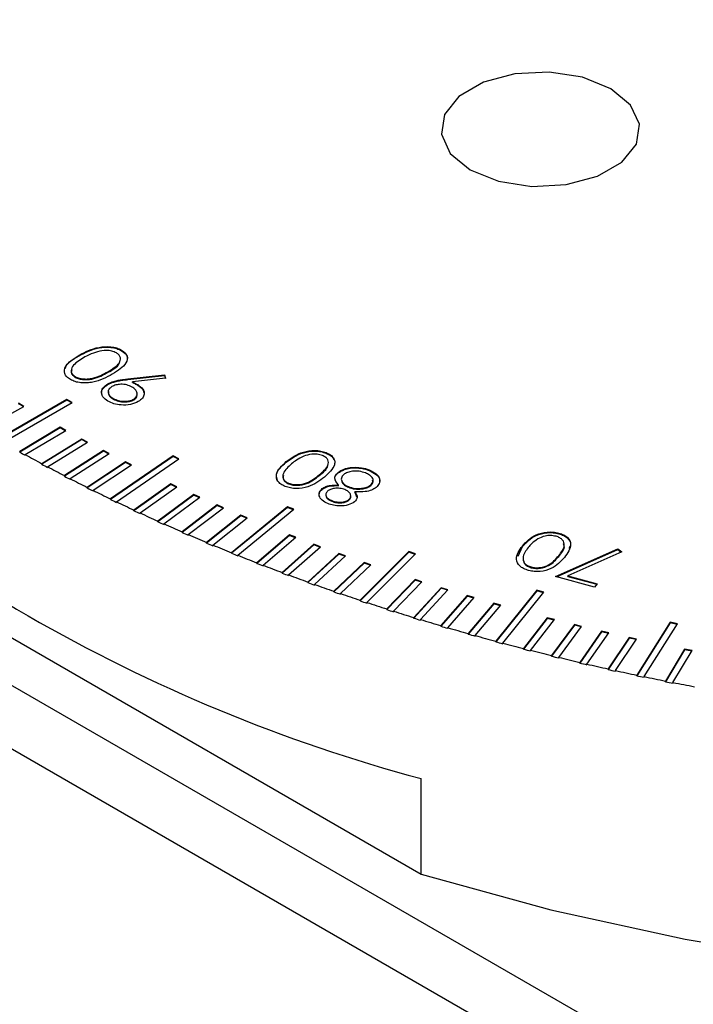
# Model space of a CAD drawing. Units: millimetres. Extents: x 11 to 578, y 9 to 409.
# Drawn here: x 374 to 388, y 161 to 182 of the extents above; entities that cross this region are included whole.
import ezdxf

# ---------------------------------------------------------------- set-up
doc = ezdxf.new("R2010")
doc.units = ezdxf.units.MM
doc.header["$LTSCALE"] = 2

msp = doc.modelspace()

# ---------------------------------------------------------------- linework, layer by layer
at = {"color": 7, "linetype": 'Continuous', "lineweight": 30}
for p, q in [((350.203, 181.591), (409.883, 147.138)), ((375.293, 174.683), (375.293, 174.696)), ((376.161, 174.787), (376.161, 174.8)), ((375.211, 174.242), (375.211, 174.255)), ((375.881, 174.343), (375.881, 174.356)), ((376.288, 174.208), (377.045, 174.29)), ((376.288, 174.195), (377.045, 174.277)), ((377.045, 174.29), (377.067, 174.22)), ((377.045, 174.277), (377.045, 174.29)), ((377.045, 174.277), (377.063, 174.219)), ((375.88, 174.092), (375.88, 174.105)), ((376.288, 174.195), (376.288, 174.208)), ((377.067, 174.22), (376.384, 174.146)), ((376.384, 174.133), (376.384, 174.146)), ((376.496, 174.077), (376.496, 174.09)), ((373.294, 173.163), (374.157, 173.644)), ((375.037, 173.787), (373.623, 172.97)), ((375.037, 173.774), (373.623, 172.957)), ((373.736, 172.905), (375.15, 173.721)), ((374.157, 173.644), (374.046, 173.711)), ((374.146, 173.638), (374.046, 173.698)), ((375.15, 173.721), (375.037, 173.787)), ((375.037, 173.774), (375.037, 173.787)), ((375.139, 173.715), (375.037, 173.774)), ((375.99, 173.793), (375.99, 173.806)), ((376.412, 173.778), (376.412, 173.791)), ((374.903, 173.214), (374.07, 172.716)), ((374.903, 173.201), (374.07, 172.702)), ((374.185, 172.651), (375.018, 173.15)), ((375.018, 173.15), (374.903, 173.214)), ((374.903, 173.201), (374.903, 173.214)), ((375.007, 173.143), (374.903, 173.201)), ((375.343, 172.972), (374.524, 172.465)), ((375.343, 172.959), (374.524, 172.452)), ((374.642, 172.402), (375.46, 172.909)), ((375.46, 172.909), (375.343, 172.972)), ((375.343, 172.959), (375.343, 172.972)), ((375.449, 172.902), (375.343, 172.959)), ((367.306, 172.697), (382.315, 164.032)), ((374.07, 172.702), (374.07, 172.716)), ((374.185, 172.651), (374.185, 172.638)), ((375.79, 172.734), (374.987, 172.22)), ((375.79, 172.721), (374.987, 172.207)), ((375.106, 172.158), (375.909, 172.673)), ((375.909, 172.673), (375.79, 172.734)), ((375.79, 172.721), (375.79, 172.734)), ((375.897, 172.665), (375.79, 172.721)), ((377.219, 172.627), (375.933, 171.743)), ((377.341, 172.568), (377.219, 172.627)), ((377.219, 172.614), (377.219, 172.627)), ((380.365, 172.68), (380.365, 172.693)), ((374.524, 172.452), (374.524, 172.465)), ((376.244, 172.501), (375.456, 171.979)), ((376.244, 172.488), (375.456, 171.966)), ((375.577, 171.918), (376.364, 172.441)), ((377.219, 172.614), (375.933, 171.729)), ((376.056, 171.683), (377.341, 172.568)), ((376.364, 172.441), (376.244, 172.501)), ((376.244, 172.488), (376.244, 172.501)), ((376.353, 172.433), (376.244, 172.488)), ((377.33, 172.56), (377.219, 172.614)), ((379.547, 172.494), (379.547, 172.507)), ((374.642, 172.402), (374.642, 172.389)), ((374.987, 172.207), (374.987, 172.22)), ((380.222, 172.223), (380.222, 172.236)), ((380.61, 172.274), (380.61, 172.287)), ((380.86, 172.374), (380.86, 172.387)), ((381.25, 172.323), (381.25, 172.336)), ((375.106, 172.158), (375.106, 172.145)), ((377.172, 172.049), (376.417, 171.511)), ((377.172, 172.036), (376.417, 171.498)), ((377.297, 171.991), (377.172, 172.049)), ((377.172, 172.036), (377.172, 172.049)), ((377.286, 171.983), (377.172, 172.036)), ((379.595, 172.05), (379.595, 172.063)), ((380.616, 172.013), (380.616, 172.026)), ((381.28, 172.014), (381.28, 172.027)), ((375.456, 171.966), (375.456, 171.979)), ((375.577, 171.918), (375.577, 171.905)), ((376.542, 171.453), (377.297, 171.991)), ((377.647, 171.831), (376.908, 171.285)), ((377.647, 171.818), (376.908, 171.272)), ((377.773, 171.774), (377.647, 171.831)), ((377.647, 171.818), (377.647, 171.831)), ((377.762, 171.766), (377.647, 171.818)), ((380.282, 171.938), (380.282, 171.952)), ((380.822, 171.98), (380.822, 171.993)), ((380.953, 171.877), (380.953, 171.89)), ((380.953, 171.877), (380.992, 171.784)), ((375.933, 171.729), (375.933, 171.743)), ((376.056, 171.683), (376.056, 171.67)), ((377.034, 171.228), (377.773, 171.774)), ((378.128, 171.617), (377.406, 171.063)), ((378.256, 171.561), (378.128, 171.617)), ((378.128, 171.603), (378.128, 171.617)), ((380.483, 171.693), (380.483, 171.706)), ((380.833, 171.714), (380.833, 171.727)), ((376.417, 171.498), (376.417, 171.511)), ((376.542, 171.453), (376.542, 171.44)), ((378.128, 171.603), (377.406, 171.05)), ((377.533, 171.008), (378.256, 171.561)), ((378.615, 171.407), (377.91, 170.847)), ((378.245, 171.553), (378.128, 171.603)), ((379.568, 171.581), (378.421, 170.636)), ((379.568, 171.568), (378.421, 170.623)), ((378.552, 170.583), (379.699, 171.528)), ((378.745, 171.353), (378.615, 171.407)), ((378.615, 171.394), (378.615, 171.407)), ((379.699, 171.528), (379.568, 171.581)), ((379.568, 171.568), (379.568, 171.581)), ((379.688, 171.52), (379.568, 171.568)), ((376.908, 171.272), (376.908, 171.285)), ((377.034, 171.228), (377.034, 171.215)), ((378.615, 171.394), (377.91, 170.834)), ((378.039, 170.793), (378.745, 171.353)), ((378.734, 171.344), (378.615, 171.394)), ((377.406, 171.05), (377.406, 171.063)), ((377.533, 171.008), (377.533, 170.995)), ((379.609, 171.004), (378.938, 170.43)), ((379.741, 170.952), (379.609, 171.004)), ((379.609, 170.991), (379.609, 171.004)), ((385.145, 171.025), (385.145, 171.039)), ((377.91, 170.834), (377.91, 170.847)), ((379.609, 170.991), (378.938, 170.416)), ((379.07, 170.378), (379.741, 170.952)), ((380.114, 170.81), (379.461, 170.229)), ((379.731, 170.943), (379.609, 170.991)), ((380.249, 170.759), (380.114, 170.81)), ((380.114, 170.797), (380.114, 170.81)), ((378.039, 170.793), (378.039, 170.78)), ((378.421, 170.623), (378.421, 170.636)), ((380.114, 170.797), (379.461, 170.216)), ((379.595, 170.178), (380.249, 170.759)), ((380.626, 170.621), (379.99, 170.033)), ((380.626, 170.607), (379.99, 170.02)), ((380.238, 170.75), (380.114, 170.797)), ((380.762, 170.572), (380.626, 170.621)), ((380.626, 170.607), (380.626, 170.621)), ((380.751, 170.562), (380.626, 170.607)), ((382.066, 170.658), (381.066, 169.658)), ((382.066, 170.645), (381.066, 169.645)), ((381.204, 169.612), (382.204, 170.612)), ((382.204, 170.612), (382.066, 170.658)), ((382.066, 170.645), (382.066, 170.658)), ((382.194, 170.602), (382.066, 170.645)), ((384.312, 170.567), (384.396, 170.76)), ((384.396, 170.76), (384.396, 170.773)), ((385.075, 170.145), (386.357, 170.712)), ((385.094, 170.14), (386.357, 170.699)), ((386.437, 170.653), (385.327, 170.161)), ((386.357, 170.712), (386.437, 170.653)), ((386.357, 170.699), (386.357, 170.712)), ((386.357, 170.699), (386.426, 170.648)), ((378.552, 170.583), (378.552, 170.57)), ((378.938, 170.416), (378.938, 170.43)), ((380.126, 169.984), (380.762, 170.572)), ((381.143, 170.437), (380.525, 169.843)), ((381.143, 170.424), (380.525, 169.83)), ((381.28, 170.389), (381.143, 170.437)), ((381.143, 170.424), (381.143, 170.437)), ((381.27, 170.379), (381.143, 170.424)), ((385.142, 170.561), (385.142, 170.574)), ((379.07, 170.378), (379.07, 170.365)), ((379.461, 170.216), (379.461, 170.229)), ((380.662, 169.795), (381.28, 170.389)), ((384.577, 170.328), (384.577, 170.342)), ((379.595, 170.178), (379.595, 170.165)), ((379.99, 170.02), (379.99, 170.033)), ((382.194, 170.085), (381.612, 169.479)), ((382.194, 170.072), (381.612, 169.466)), ((381.752, 169.434), (382.333, 170.04)), ((382.333, 170.04), (382.194, 170.085)), ((382.194, 170.072), (382.194, 170.085)), ((382.324, 170.03), (382.194, 170.072)), ((385.878, 169.929), (385.075, 170.145)), ((385.327, 170.161), (385.934, 169.998)), ((385.327, 170.148), (385.327, 170.161)), ((385.327, 170.148), (385.925, 169.987)), ((385.934, 169.998), (385.878, 169.929)), ((380.126, 169.984), (380.126, 169.971)), ((380.525, 169.83), (380.525, 169.843)), ((380.662, 169.795), (380.662, 169.782)), ((382.727, 169.917), (382.163, 169.305)), ((382.727, 169.904), (382.163, 169.292)), ((382.305, 169.262), (382.868, 169.873)), ((382.868, 169.873), (382.727, 169.917)), ((382.727, 169.904), (382.727, 169.917)), ((382.859, 169.863), (382.727, 169.904)), ((384.693, 169.864), (383.848, 168.817)), ((384.693, 169.851), (383.848, 168.804)), ((383.993, 168.778), (384.838, 169.825)), ((384.838, 169.825), (384.693, 169.864)), ((384.693, 169.851), (384.693, 169.864)), ((384.83, 169.814), (384.693, 169.851)), ((381.066, 169.645), (381.066, 169.658)), ((381.204, 169.612), (381.204, 169.599)), ((383.265, 169.754), (382.72, 169.137)), ((383.265, 169.741), (382.72, 169.124)), ((382.863, 169.095), (383.407, 169.712)), ((383.407, 169.712), (383.265, 169.754)), ((383.265, 169.741), (383.265, 169.754)), ((383.398, 169.702), (383.265, 169.741)), ((383.808, 169.597), (383.282, 168.974)), ((383.808, 169.584), (383.282, 168.961)), ((383.951, 169.556), (383.808, 169.597)), ((383.808, 169.584), (383.808, 169.597)), ((383.943, 169.546), (383.808, 169.584)), ((381.612, 169.466), (381.612, 169.479)), ((381.752, 169.434), (381.752, 169.421)), ((383.425, 168.934), (383.951, 169.556)), ((382.163, 169.292), (382.163, 169.305)), ((382.305, 169.262), (382.305, 169.249)), ((384.907, 169.299), (384.419, 168.666)), ((384.907, 169.286), (384.419, 168.653)), ((384.565, 168.629), (385.054, 169.261)), ((385.054, 169.261), (384.907, 169.299)), ((384.907, 169.286), (384.907, 169.299)), ((385.045, 169.251), (384.907, 169.286)), ((387.431, 169.205), (386.747, 168.12)), ((387.431, 169.192), (386.747, 168.107)), ((387.581, 169.173), (387.431, 169.205)), ((387.431, 169.192), (387.431, 169.205)), ((387.574, 169.162), (387.431, 169.192)), ((382.72, 169.124), (382.72, 169.137)), ((382.863, 169.095), (382.863, 169.082)), ((385.464, 169.158), (384.995, 168.521)), ((385.464, 169.145), (384.995, 168.508)), ((385.142, 168.485), (385.611, 169.122)), ((385.611, 169.122), (385.464, 169.158)), ((385.464, 169.145), (385.464, 169.158)), ((385.603, 169.111), (385.464, 169.145)), ((386.024, 169.024), (385.575, 168.381)), ((386.024, 169.01), (385.575, 168.368)), ((385.723, 168.347), (386.173, 168.989)), ((386.173, 168.989), (386.024, 169.024)), ((386.024, 169.01), (386.024, 169.024)), ((386.165, 168.978), (386.024, 169.01)), ((386.897, 168.088), (387.581, 169.173)), ((383.282, 168.961), (383.282, 168.974)), ((383.425, 168.934), (383.425, 168.921)), ((383.848, 168.804), (383.848, 168.817)), ((383.993, 168.778), (383.993, 168.765)), ((386.589, 168.894), (386.159, 168.248)), ((386.589, 168.881), (386.159, 168.235)), ((386.308, 168.214), (386.738, 168.861)), ((386.738, 168.861), (386.589, 168.894)), ((386.589, 168.881), (386.589, 168.894)), ((386.731, 168.85), (386.589, 168.881)), ((384.419, 168.653), (384.419, 168.666)), ((384.565, 168.629), (384.565, 168.616)), ((387.729, 168.653), (387.339, 167.998)), ((387.729, 168.64), (387.339, 167.985)), ((387.49, 167.968), (387.881, 168.623)), ((387.881, 168.623), (387.729, 168.653)), ((387.729, 168.64), (387.729, 168.653)), ((387.874, 168.611), (387.729, 168.64)), ((384.995, 168.508), (384.995, 168.521)), ((385.142, 168.485), (385.142, 168.472)), ((385.575, 168.368), (385.575, 168.381)), ((385.723, 168.347), (385.723, 168.334)), ((386.159, 168.235), (386.159, 168.248)), ((386.308, 168.214), (386.308, 168.201)), ((386.747, 168.107), (386.747, 168.12)), ((386.897, 168.088), (386.897, 168.075)), ((387.339, 167.985), (387.339, 167.998)), ((387.49, 167.968), (387.49, 167.955)), ((382.315, 164.032), (382.315, 165.992))]:
    msp.add_line(p, q, dxfattribs=at)
at = {"color": 8, "linetype": 'Continuous', "lineweight": 30}
msp.add_line((386.69, 159.221), (349.637, 180.611), dxfattribs=at)
at = {"color": 7, "linetype": 'Continuous', "lineweight": 30, "flags": 128}
for points in [[(386.211, 180.172), (385.63, 180.407), (384.944, 180.513), (384.238, 180.477), (383.595, 180.304), (383.094, 180.014), (382.794, 179.643), (382.732, 179.236), (382.916, 178.84), (383.322, 178.505), (383.903, 178.27), (384.588, 178.164), (385.295, 178.2), (385.938, 178.373), (386.439, 178.662), (386.739, 179.033), (386.801, 179.441), (386.617, 179.837), (386.211, 180.172)], [(382.315, 164.032), (384.98, 163.299), (387.74, 162.693), (390.577, 162.221), (393.471, 161.884), (396.403, 161.685), (399.354, 161.625), (402.303, 161.705), (405.23, 161.925), (408.117, 162.282), (410.944, 162.775), (413.691, 163.399), (416.34, 164.152), (418.873, 165.027), (421.274, 166.019), (423.525, 167.122), (425.613, 168.327), (427.523, 169.627), (429.241, 171.012), (430.758, 172.475), (432.061, 174.004), (433.143, 175.59), (433.97, 177.162)]]:
    msp.add_lwpolyline(points, dxfattribs=at)
at = {"color": 7, "linetype": 'Continuous', "lineweight": 30}
for centre, radius, start, end in [((391.026, 198.414), 33.571, 225.0437, 254.9617), ((391.089, 203.096), 34.834, 240.7528, 240.9696), ((391.306, 203.502), 35.283, 240.9704, 241.5994), ((391.521, 203.885), 35.733, 241.5986, 241.8117), ((391.734, 204.296), 36.185, 241.8125, 242.431), ((391.944, 204.684), 36.638, 242.4302, 242.6397), ((392.152, 205.1), 37.092, 242.6405, 243.2489), ((392.357, 205.493), 37.546, 243.2481, 243.4543), ((392.56, 205.914), 38.002, 243.4551, 244.0537), ((392.76, 206.311), 38.458, 244.0529, 244.2558), ((392.958, 206.735), 38.914, 244.2566, 244.8458), ((393.153, 207.135), 39.371, 244.8451, 245.0448), ((393.345, 207.562), 39.827, 245.0455, 245.6257), ((393.534, 207.965), 40.284, 245.625, 245.8217), ((393.72, 208.394), 40.74, 245.8224, 246.3939), ((393.903, 208.799), 41.196, 246.3932, 246.587), ((394.084, 209.23), 41.652, 246.5877, 247.1508), ((394.261, 209.636), 42.106, 247.1501, 247.3412), ((394.435, 210.068), 42.56, 247.3418, 247.8969), ((394.606, 210.474), 43.012, 247.8962, 248.0846), ((394.773, 210.905), 43.463, 248.0852, 248.6325), ((394.938, 211.311), 43.913, 248.6319, 248.8176), ((395.099, 211.742), 44.361, 248.8182, 249.3582), ((395.257, 212.147), 44.808, 249.3576, 249.5409), ((395.412, 212.576), 45.252, 249.5414, 250.0743), ((395.563, 212.979), 45.694, 250.0737, 250.2546), ((395.711, 213.405), 46.134, 250.2551, 250.7812), ((395.856, 213.805), 46.571, 250.7806, 250.9592), ((395.997, 214.229), 47.006, 250.9597, 251.4792), ((396.135, 214.626), 47.438, 251.4787, 251.6551), ((396.269, 215.046), 47.866, 251.6556, 252.1689), ((396.4, 215.438), 48.292, 252.1684, 252.3427), ((396.527, 215.853), 48.714, 252.3432, 252.8505), ((396.651, 216.24), 49.133, 252.85, 253.0223), ((396.772, 216.65), 49.547, 253.0228, 253.5244), ((396.889, 217.031), 49.958, 253.5239, 253.6943), ((397.003, 217.434), 50.365, 253.6948, 254.1909), ((397.113, 217.809), 50.768, 254.1905, 254.3591), ((397.22, 218.205), 51.166, 254.3595, 254.8505), ((397.323, 218.572), 51.56, 254.8501, 255.0169), ((397.423, 218.961), 51.948, 255.0173, 255.5033), ((397.52, 219.32), 52.333, 255.5029, 255.6682), ((397.613, 219.7), 52.711, 255.6686, 256.1499), ((397.703, 220.05), 53.085, 256.1495, 256.3131), ((397.79, 220.42), 53.453, 256.3135, 256.7904), ((397.873, 220.761), 53.817, 256.79, 256.9522), ((397.953, 221.121), 54.173, 256.9525, 257.4251), ((398.03, 221.451), 54.525, 257.4248, 257.5856), ((398.104, 221.801), 54.87, 257.5859, 258.0545), ((398.175, 222.12), 55.209, 258.0542, 258.2136), ((398.242, 222.459), 55.541, 258.2139, 258.6787), ((398.307, 222.766), 55.868, 258.6784, 258.8366), ((398.368, 223.092), 56.187, 258.8369, 259.2981)]:
    msp.add_arc(centre, radius, start, end, dxfattribs=at)
for points, knots in [([(375.293, 174.696), (375.418, 174.762), (375.606, 174.861), (375.907, 174.878), (376.066, 174.847), (376.129, 174.816), (376.161, 174.8)], [0, 0, 0, 0, 0.499383, 0.748751, 0.87438, 1, 1, 1, 1]), ([(375.293, 174.683), (375.418, 174.749), (375.606, 174.848), (375.907, 174.865), (376.066, 174.834), (376.129, 174.802), (376.161, 174.787)], [0, 0, 0, 0, 0.499383, 0.748751, 0.87438, 1, 1, 1, 1]), ([(375.112, 174.194), (375.085, 174.213), (375.031, 174.249), (374.976, 174.341), (375.008, 174.515), (375.179, 174.624), (375.293, 174.696)], [0, 0, 0, 0, 0.125616, 0.251232, 0.500607, 1, 1, 1, 1]), ([(375.011, 174.421), (375.012, 174.43), (375.022, 174.534), (375.163, 174.612), (375.293, 174.683)], [0, 0, 0, 0, 0.085817, 1, 1, 1, 1]), ([(375.382, 174.644), (375.293, 174.589), (375.16, 174.505), (375.115, 174.372), (375.15, 174.299), (375.191, 174.27), (375.211, 174.255)], [0, 0, 0, 0, 0.5000572, 0.7490474, 0.8745963, 1, 1, 1, 1]), ([(375.67, 174.767), (375.612, 174.748), (375.507, 174.714), (375.42, 174.666), (375.382, 174.644)], [0, 0, 0, 0, 0.559599, 1, 1, 1, 1]), ([(376.056, 174.743), (376.025, 174.756), (375.964, 174.784), (375.823, 174.8), (375.728, 174.78), (375.67, 174.767)], [0, 0, 0, 0, 0.280213, 0.560806, 1, 1, 1, 1]), ([(375.881, 174.356), (375.973, 174.411), (376.112, 174.492), (376.152, 174.626), (376.117, 174.699), (376.076, 174.728), (376.056, 174.743)], [0, 0, 0, 0, 0.500287, 0.749081, 0.874604, 1, 1, 1, 1]), ([(376.161, 174.8), (376.188, 174.782), (376.241, 174.745), (376.295, 174.654), (376.258, 174.482), (376.086, 174.376), (375.971, 174.305)], [0, 0, 0, 0, 0.125553, 0.251095, 0.50025, 1, 1, 1, 1]), ([(376.161, 174.787), (376.188, 174.769), (376.241, 174.732), (376.293, 174.65), (376.271, 174.589), (376.258, 174.552)], [0, 0, 0, 0, 0.280173, 0.560321, 1, 1, 1, 1]), ([(375.881, 174.343), (375.981, 174.397), (376.107, 174.464), (376.122, 174.557), (376.125, 174.575)], [0, 0, 0, 0, 0.801876, 1, 1, 1, 1]), ([(375.971, 174.305), (375.848, 174.238), (375.694, 174.155), (375.451, 174.122), (375.326, 174.125), (375.207, 174.148), (375.144, 174.179), (375.112, 174.194)], [0, 0, 0, 0, 0.498704, 0.62418, 0.749471, 0.874743, 1, 1, 1, 1]), ([(375.142, 174.391), (375.135, 174.375), (375.12, 174.34), (375.151, 174.286), (375.191, 174.257), (375.211, 174.242)], [0, 0, 0, 0, 0.311994, 0.656196, 1, 1, 1, 1]), ([(375.211, 174.255), (375.237, 174.243), (375.287, 174.22), (375.383, 174.205), (375.48, 174.205), (375.668, 174.237), (375.786, 174.303), (375.881, 174.356)], [0, 0, 0, 0, 0.1251352, 0.250379, 0.3755209, 0.5008593, 1, 1, 1, 1]), ([(375.211, 174.242), (375.237, 174.23), (375.287, 174.207), (375.383, 174.192), (375.48, 174.192), (375.668, 174.224), (375.786, 174.29), (375.881, 174.343)], [0, 0, 0, 0, 0.125135, 0.250379, 0.375521, 0.500859, 1, 1, 1, 1]), ([(375.883, 173.749), (375.843, 173.779), (375.763, 173.837), (375.741, 173.944), (375.784, 174.037), (375.848, 174.082), (375.88, 174.105)], [0, 0, 0, 0, 0.279743, 0.55918, 0.77961, 1, 1, 1, 1]), ([(375.765, 173.887), (375.759, 173.904), (375.743, 173.949), (375.786, 174.024), (375.849, 174.069), (375.88, 174.092)], [0, 0, 0, 0, 0.2286729, 0.6143715, 1, 1, 1, 1]), ([(375.88, 174.105), (375.92, 174.124), (375.986, 174.155), (376.095, 174.18), (376.191, 174.196), (376.256, 174.204), (376.288, 174.208)], [0, 0, 0, 0, 0.3392838, 0.5594165, 0.7796948, 1, 1, 1, 1]), ([(375.88, 174.092), (375.92, 174.111), (375.986, 174.142), (376.095, 174.167), (376.191, 174.183), (376.256, 174.191), (376.288, 174.195)], [0, 0, 0, 0, 0.3392838, 0.5594165, 0.7796948, 1, 1, 1, 1]), ([(375.964, 174.05), (375.937, 174.029), (375.884, 173.988), (375.886, 173.914), (375.922, 173.851), (375.967, 173.821), (375.99, 173.806)], [0, 0, 0, 0, 0.2787675, 0.5586265, 0.7791849, 1, 1, 1, 1]), ([(376.377, 174.04), (376.344, 174.056), (376.277, 174.089), (376.154, 174.101), (376.043, 174.088), (375.99, 174.062), (375.964, 174.05)], [0, 0, 0, 0, 0.280249, 0.559573, 0.779792, 1, 1, 1, 1]), ([(376.412, 173.791), (376.438, 173.813), (376.492, 173.855), (376.485, 173.931), (376.447, 173.994), (376.4, 174.025), (376.377, 174.04)], [0, 0, 0, 0, 0.278424, 0.558364, 0.77908, 1, 1, 1, 1]), ([(376.384, 174.146), (376.406, 174.136), (376.445, 174.118), (376.48, 174.098), (376.496, 174.09)], [0, 0, 0, 0, 0.559931, 1, 1, 1, 1]), ([(376.384, 174.133), (376.406, 174.123), (376.445, 174.105), (376.48, 174.085), (376.496, 174.077)], [0, 0, 0, 0, 0.559931, 1, 1, 1, 1]), ([(376.496, 174.09), (376.536, 174.061), (376.615, 174.004), (376.637, 173.901), (376.602, 173.808), (376.538, 173.764), (376.506, 173.743)], [0, 0, 0, 0, 0.279809, 0.559477, 0.779619, 1, 1, 1, 1]), ([(376.496, 174.077), (376.538, 174.048), (376.605, 174.004), (376.613, 173.946), (376.615, 173.925)], [0, 0, 0, 0, 0.63074, 1, 1, 1, 1]), ([(375.896, 173.949), (375.893, 173.931), (375.886, 173.894), (375.923, 173.838), (375.967, 173.808), (375.99, 173.793)], [0, 0, 0, 0, 0.304369, 0.651982, 1, 1, 1, 1]), ([(376.412, 173.778), (376.44, 173.8), (376.489, 173.837), (376.481, 173.883), (376.478, 173.903)], [0, 0, 0, 0, 0.570269, 1, 1, 1, 1]), ([(376.506, 173.743), (376.455, 173.719), (376.352, 173.672), (376.163, 173.665), (376.001, 173.693), (375.922, 173.731), (375.883, 173.749)], [0, 0, 0, 0, 0.2795629, 0.5588656, 0.7794288, 1, 1, 1, 1]), ([(375.99, 173.806), (376.024, 173.79), (376.092, 173.757), (376.216, 173.744), (376.33, 173.754), (376.384, 173.779), (376.412, 173.791)], [0, 0, 0, 0, 0.280167, 0.55999, 0.7801, 1, 1, 1, 1]), ([(375.99, 173.793), (376.024, 173.777), (376.092, 173.744), (376.216, 173.731), (376.33, 173.741), (376.384, 173.766), (376.412, 173.778)], [0, 0, 0, 0, 0.280167, 0.55999, 0.7801, 1, 1, 1, 1]), ([(379.547, 172.507), (379.65, 172.584), (379.804, 172.699), (380.094, 172.745), (380.258, 172.73), (380.329, 172.705), (380.365, 172.693)], [0, 0, 0, 0, 0.499375, 0.748756, 0.87437, 1, 1, 1, 1]), ([(379.547, 172.494), (379.65, 172.571), (379.804, 172.686), (380.094, 172.731), (380.258, 172.717), (380.329, 172.692), (380.365, 172.68)], [0, 0, 0, 0, 0.499375, 0.748756, 0.87437, 1, 1, 1, 1]), ([(380.289, 172.635), (380.255, 172.645), (380.186, 172.666), (380.043, 172.665), (379.957, 172.635), (379.905, 172.617)], [0, 0, 0, 0, 0.280152, 0.560687, 1, 1, 1, 1]), ([(380.222, 172.236), (380.296, 172.299), (380.389, 172.377), (380.416, 172.489), (380.402, 172.545), (380.362, 172.598), (380.313, 172.623), (380.289, 172.635)], [0, 0, 0, 0, 0.4993699, 0.624699, 0.7498221, 0.8750053, 1, 1, 1, 1]), ([(380.365, 172.693), (380.397, 172.678), (380.46, 172.648), (380.52, 172.585), (380.547, 172.515), (380.533, 172.373), (380.419, 172.272), (380.329, 172.191)], [0, 0, 0, 0, 0.125331, 0.250619, 0.375904, 0.501381, 1, 1, 1, 1]), ([(380.365, 172.68), (380.396, 172.665), (380.459, 172.635), (380.51, 172.586), (380.521, 172.555), (380.523, 172.548)], [0, 0, 0, 0, 0.428511, 0.856871, 1, 1, 1, 1]), ([(379.523, 171.999), (379.491, 172.014), (379.427, 172.044), (379.346, 172.128), (379.323, 172.301), (379.457, 172.425), (379.547, 172.507)], [0, 0, 0, 0, 0.125648, 0.251293, 0.500663, 1, 1, 1, 1]), ([(379.366, 172.126), (379.355, 172.163), (379.315, 172.295), (379.45, 172.411), (379.547, 172.494)], [0, 0, 0, 0, 0.280969, 1, 1, 1, 1]), ([(379.656, 172.465), (379.585, 172.401), (379.479, 172.306), (379.468, 172.17), (379.522, 172.1), (379.571, 172.075), (379.595, 172.063)], [0, 0, 0, 0, 0.500229, 0.749303, 0.874763, 1, 1, 1, 1]), ([(379.905, 172.617), (379.853, 172.592), (379.759, 172.546), (379.688, 172.49), (379.656, 172.465)], [0, 0, 0, 0, 0.559647, 1, 1, 1, 1]), ([(380.222, 172.223), (380.301, 172.285), (380.389, 172.355), (380.404, 172.438), (380.405, 172.447)], [0, 0, 0, 0, 0.893333, 1, 1, 1, 1]), ([(379.487, 172.221), (379.481, 172.194), (379.473, 172.148), (379.523, 172.087), (379.571, 172.062), (379.595, 172.05)], [0, 0, 0, 0, 0.420326, 0.710421, 1, 1, 1, 1]), ([(379.595, 172.063), (379.624, 172.054), (379.681, 172.036), (379.813, 172.031), (380.032, 172.081), (380.146, 172.174), (380.222, 172.236)], [0, 0, 0, 0, 0.125295, 0.250722, 0.499579, 1, 1, 1, 1]), ([(379.595, 172.05), (379.624, 172.041), (379.681, 172.023), (379.813, 172.017), (380.032, 172.068), (380.146, 172.161), (380.222, 172.223)], [0, 0, 0, 0, 0.125295, 0.250722, 0.499579, 1, 1, 1, 1]), ([(380.555, 172.135), (380.55, 172.143), (380.533, 172.171), (380.558, 172.222), (380.593, 172.256), (380.61, 172.274)], [0, 0, 0, 0, 0.177175, 0.588471, 1, 1, 1, 1]), ([(380.616, 172.026), (380.579, 172.074), (380.526, 172.141), (380.556, 172.234), (380.592, 172.269), (380.61, 172.287)], [0, 0, 0, 0, 0.557993, 0.778934, 1, 1, 1, 1]), ([(380.61, 172.287), (380.648, 172.313), (380.717, 172.359), (380.816, 172.378), (380.86, 172.387)], [0, 0, 0, 0, 0.559314, 1, 1, 1, 1]), ([(380.61, 172.274), (380.648, 172.3), (380.717, 172.346), (380.816, 172.365), (380.86, 172.374)], [0, 0, 0, 0, 0.559314, 1, 1, 1, 1]), ([(380.726, 172.242), (380.706, 172.218), (380.665, 172.17), (380.686, 172.094), (380.738, 172.033), (380.794, 172.006), (380.822, 171.993)], [0, 0, 0, 0, 0.278819, 0.558965, 0.779344, 1, 1, 1, 1]), ([(381.173, 172.274), (381.132, 172.288), (381.05, 172.316), (380.915, 172.316), (380.799, 172.29), (380.751, 172.258), (380.726, 172.242)], [0, 0, 0, 0, 0.2803279, 0.5595556, 0.779853, 1, 1, 1, 1]), ([(380.86, 172.387), (380.938, 172.391), (381.079, 172.398), (381.197, 172.355), (381.25, 172.336)], [0, 0, 0, 0, 0.557802, 1, 1, 1, 1]), ([(380.86, 172.374), (380.938, 172.378), (381.079, 172.385), (381.197, 172.342), (381.25, 172.323)], [0, 0, 0, 0, 0.557802, 1, 1, 1, 1]), ([(381.28, 172.027), (381.3, 172.051), (381.342, 172.099), (381.321, 172.176), (381.257, 172.235), (381.201, 172.261), (381.173, 172.274)], [0, 0, 0, 0, 0.279194, 0.558386, 0.77898, 1, 1, 1, 1]), ([(381.25, 172.336), (381.302, 172.312), (381.407, 172.264), (381.473, 172.159), (381.467, 172.059), (381.417, 172.005), (381.392, 171.979)], [0, 0, 0, 0, 0.280606, 0.559338, 0.779871, 1, 1, 1, 1]), ([(381.25, 172.323), (381.302, 172.299), (381.405, 172.251), (381.473, 172.155), (381.462, 172.096), (381.458, 172.075)], [0, 0, 0, 0, 0.393676, 0.784723, 1, 1, 1, 1]), ([(380.329, 172.191), (380.229, 172.113), (380.079, 171.997), (379.793, 171.948), (379.629, 171.963), (379.558, 171.987), (379.523, 171.999)], [0, 0, 0, 0, 0.499693, 0.748852, 0.874424, 1, 1, 1, 1]), ([(380.282, 171.952), (380.305, 171.967), (380.351, 171.998), (380.469, 172.029), (380.561, 172.027), (380.616, 172.026)], [0, 0, 0, 0, 0.280284, 0.560354, 1, 1, 1, 1]), ([(380.282, 171.938), (380.305, 171.954), (380.351, 171.985), (380.469, 172.016), (380.561, 172.014), (380.616, 172.013)], [0, 0, 0, 0, 0.280284, 0.560354, 1, 1, 1, 1]), ([(380.687, 172.119), (380.688, 172.105), (380.691, 172.07), (380.739, 172.019), (380.794, 171.993), (380.822, 171.98)], [0, 0, 0, 0, 0.253615, 0.626573, 1, 1, 1, 1]), ([(380.822, 171.993), (380.864, 171.979), (380.948, 171.951), (381.086, 171.954), (381.204, 171.978), (381.255, 172.011), (381.28, 172.027)], [0, 0, 0, 0, 0.2800711, 0.5598103, 0.7800399, 1, 1, 1, 1]), ([(380.822, 171.98), (380.864, 171.966), (380.948, 171.938), (381.086, 171.941), (381.204, 171.965), (381.255, 171.998), (381.28, 172.014)], [0, 0, 0, 0, 0.2800711, 0.5598103, 0.7800399, 1, 1, 1, 1]), ([(381.28, 172.014), (381.303, 172.038), (381.338, 172.074), (381.324, 172.114), (381.319, 172.127)], [0, 0, 0, 0, 0.669477, 1, 1, 1, 1]), ([(380.399, 171.644), (380.357, 171.666), (380.271, 171.709), (380.217, 171.798), (380.219, 171.883), (380.261, 171.929), (380.282, 171.952)], [0, 0, 0, 0, 0.279934, 0.559637, 0.779956, 1, 1, 1, 1]), ([(380.228, 171.846), (380.228, 171.854), (380.228, 171.887), (380.258, 171.916), (380.282, 171.938)], [0, 0, 0, 0, 0.224799, 1, 1, 1, 1]), ([(380.394, 171.902), (380.379, 171.883), (380.347, 171.844), (380.363, 171.783), (380.414, 171.737), (380.46, 171.716), (380.483, 171.706)], [0, 0, 0, 0, 0.278638, 0.558418, 0.778923, 1, 1, 1, 1]), ([(380.751, 171.932), (380.718, 171.942), (380.652, 171.963), (380.544, 171.961), (380.454, 171.94), (380.414, 171.915), (380.394, 171.902)], [0, 0, 0, 0, 0.279797, 0.559533, 0.779994, 1, 1, 1, 1]), ([(380.833, 171.727), (380.849, 171.747), (380.881, 171.787), (380.862, 171.848), (380.82, 171.899), (380.774, 171.921), (380.751, 171.932)], [0, 0, 0, 0, 0.278498, 0.558789, 0.779383, 1, 1, 1, 1]), ([(380.953, 171.89), (380.981, 171.85), (381.03, 171.779), (380.974, 171.71), (380.949, 171.68)], [0, 0, 0, 0, 0.560019, 1, 1, 1, 1]), ([(381.392, 171.979), (381.362, 171.958), (381.302, 171.918), (381.145, 171.88), (381.026, 171.886), (380.953, 171.89)], [0, 0, 0, 0, 0.28018, 0.560032, 1, 1, 1, 1]), ([(380.364, 171.803), (380.366, 171.791), (380.368, 171.762), (380.415, 171.724), (380.46, 171.703), (380.483, 171.693)], [0, 0, 0, 0, 0.262093, 0.630569, 1, 1, 1, 1]), ([(380.949, 171.68), (380.908, 171.656), (380.826, 171.609), (380.663, 171.591), (380.516, 171.605), (380.438, 171.631), (380.399, 171.644)], [0, 0, 0, 0, 0.278854, 0.558457, 0.779185, 1, 1, 1, 1]), ([(380.483, 171.706), (380.515, 171.695), (380.578, 171.674), (380.683, 171.672), (380.775, 171.689), (380.814, 171.714), (380.833, 171.727)], [0, 0, 0, 0, 0.280366, 0.560103, 0.780183, 1, 1, 1, 1]), ([(380.483, 171.693), (380.515, 171.682), (380.578, 171.661), (380.683, 171.659), (380.775, 171.676), (380.814, 171.701), (380.833, 171.714)], [0, 0, 0, 0, 0.280366, 0.560103, 0.780183, 1, 1, 1, 1]), ([(380.833, 171.714), (380.851, 171.734), (380.877, 171.762), (380.867, 171.792), (380.864, 171.801)], [0, 0, 0, 0, 0.707291, 1, 1, 1, 1]), ([(384.396, 170.773), (384.474, 170.859), (384.591, 170.988), (384.862, 171.062), (385.029, 171.063), (385.106, 171.047), (385.145, 171.039)], [0, 0, 0, 0, 0.499339, 0.748727, 0.874359, 1, 1, 1, 1]), ([(384.396, 170.76), (384.474, 170.846), (384.591, 170.975), (384.862, 171.049), (385.029, 171.05), (385.106, 171.034), (385.145, 171.025)], [0, 0, 0, 0, 0.499339, 0.748727, 0.874359, 1, 1, 1, 1]), ([(385.145, 171.039), (385.181, 171.027), (385.252, 171.004), (385.355, 170.929), (385.424, 170.762), (385.326, 170.629), (385.26, 170.54)], [0, 0, 0, 0, 0.125581, 0.251142, 0.500317, 1, 1, 1, 1]), ([(385.145, 171.025), (385.181, 171.014), (385.252, 170.99), (385.353, 170.916), (385.41, 170.817), (385.368, 170.749), (385.353, 170.725)], [0, 0, 0, 0, 0.197787, 0.395543, 0.787988, 1, 1, 1, 1]), ([(384.715, 170.918), (384.672, 170.888), (384.593, 170.834), (384.54, 170.77), (384.517, 170.743)], [0, 0, 0, 0, 0.559663, 1, 1, 1, 1]), ([(385.087, 170.974), (385.05, 170.98), (384.977, 170.994), (384.837, 170.979), (384.761, 170.941), (384.715, 170.918)], [0, 0, 0, 0, 0.280067, 0.56064, 1, 1, 1, 1]), ([(385.142, 170.574), (385.197, 170.643), (385.279, 170.747), (385.244, 170.881), (385.17, 170.944), (385.115, 170.964), (385.087, 170.974)], [0, 0, 0, 0, 0.50045, 0.749262, 0.874725, 1, 1, 1, 1]), ([(385.142, 170.561), (385.206, 170.631), (385.283, 170.715), (385.248, 170.803), (385.242, 170.817)], [0, 0, 0, 0, 0.834035, 1, 1, 1, 1]), ([(384.525, 170.271), (384.489, 170.283), (384.417, 170.306), (384.312, 170.381), (384.238, 170.549), (384.333, 170.683), (384.396, 170.773)], [0, 0, 0, 0, 0.1256294, 0.2512625, 0.5006481, 1, 1, 1, 1]), ([(384.517, 170.743), (384.466, 170.673), (384.39, 170.569), (384.42, 170.434), (384.494, 170.371), (384.549, 170.351), (384.577, 170.342)], [0, 0, 0, 0, 0.500186, 0.749219, 0.874697, 1, 1, 1, 1]), ([(384.423, 170.472), (384.426, 170.449), (384.432, 170.408), (384.495, 170.358), (384.549, 170.338), (384.577, 170.328)], [0, 0, 0, 0, 0.371071, 0.685755, 1, 1, 1, 1]), ([(385.26, 170.54), (385.185, 170.454), (385.073, 170.325), (384.806, 170.248), (384.64, 170.246), (384.564, 170.263), (384.525, 170.271)], [0, 0, 0, 0, 0.499689, 0.748843, 0.874407, 1, 1, 1, 1]), ([(384.577, 170.342), (384.608, 170.336), (384.669, 170.323), (384.801, 170.331), (385.001, 170.403), (385.085, 170.506), (385.142, 170.574)], [0, 0, 0, 0, 0.12531, 0.250759, 0.499628, 1, 1, 1, 1]), ([(384.577, 170.328), (384.608, 170.322), (384.669, 170.31), (384.801, 170.318), (385.001, 170.39), (385.085, 170.493), (385.142, 170.561)], [0, 0, 0, 0, 0.12531, 0.250759, 0.499628, 1, 1, 1, 1])]:
    msp.add_open_spline(points, degree=3, knots=knots, dxfattribs=at)

doc.saveas('drawing.dxf')
